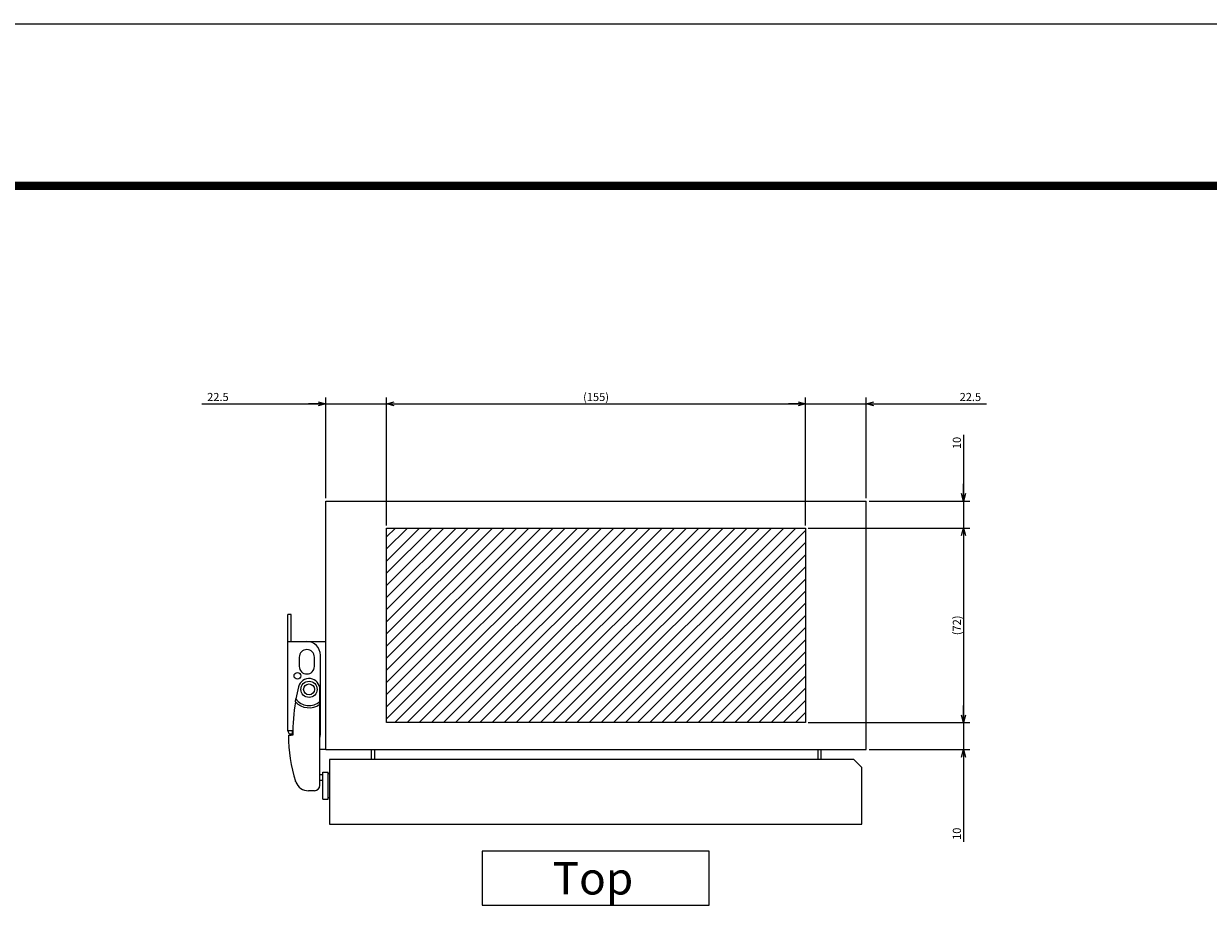
# Model space of a CAD drawing. Extents: x -343 to 202, y -446 to 148.
# Drawn here: x -97 to 12, y -230 to -148 of the extents above; entities that cross this region are included whole.
import ezdxf

# ---------------------------------------------------------------- set-up
doc = ezdxf.new("R2010")
doc.units = 0
doc.linetypes.add('NON_PLOTING', pattern=[0])
doc.layers.get('0').update_dxf_attribs({"linetype": 'CONTINUOUS'})
doc.layers.get('DEFPOINTS').update_dxf_attribs({"linetype": 'CONTINUOUS'})
doc.layers.add('CLASS1', color=7, linetype='CONTINUOUS')
doc.layers.add('枠', color=7, linetype='CONTINUOUS')
doc.styles.add('MX_DIMTXSTY_2', font='txt.shx', dxfattribs={"width": 1.25, "bigfont": 'extfont.shx'})
doc.styles.add('MX_DIMTXSTY_3', font='txt.shx', dxfattribs={"width": 1.35, "bigfont": 'extfont.shx'})
doc.styles.add('MX_DIMTXSTY_4', font='txt.shx', dxfattribs={"width": 1.2, "bigfont": 'extfont.shx'})
doc.styles.add('MX_NOTE_STANDARD', font='txt.shx', dxfattribs={"bigfont": 'extfont.shx'})
doc.dimstyles.new('MXDIMSTYLE', dxfattribs={"dimtxt": 3, "dimasz": 2.5, "dimexe": 2.28, "dimexo": 1, "dimgap": 1, "dimtad": 1, "dimdsep": 46, "dimtxsty": 'MX_NOTE_STANDARD', "dimblk1": 'OPEN30', "dimblk2": 'OPEN30', "dimsah": 1, "dimcen": 2.5, "dimadec": 0, "dimazin": 0, "dimtfac": 1, "dimtmove": 0, "dimatfit": 3, "dimldrblk": 'OPEN30', "dimfxl": 1, "dimtzin": 0, "dimarcsym": 0})

# ---------------------------------------------------------------- blocks, each defined once
blk = doc.blocks.new('_OPEN30')
at = {"color": 0, "linetype": 'ByBlock', "lineweight": -2}
for p, q in [((-1, 0.267949), (0, 0)), ((0, 0), (-1, -0.267949)), ((0, 0), (-1, 0))]:
    blk.add_line(p, q, dxfattribs=at)
blk = doc.blocks.new('*D110')
at = {"color": 21, "linetype": 'CONTINUOUS'}
for p, q in [((1087.441846, 346.592199), (1081.091846, 346.592199)), ((1087.441846, 301.592199), (1087.441846, 348.872199)), ((1087.441846, 346.592199), (1109.941846, 346.592199)), ((1109.941846, 311.592199), (1109.941846, 348.872199)), ((1109.941846, 346.592199), (1154.449857, 346.592199)), ((1109.941846, 346.592199), (1116.291846, 346.592199))]:
    blk.add_line(p, q, dxfattribs=at)
at = {"layer": 'DEFPOINTS', "color": 0, "linetype": 'CONTINUOUS'}
for p in [(1109.941846, 346.592199), (1109.941846, 310.592199), (1087.441846, 300.592199)]:
    blk.add_point(p, dxfattribs=at)
at = {"color": 21, "linetype": 'CONTINUOUS', "xscale": 2.77, "yscale": 2.77, "zscale": 2.77}
blk.add_blockref('_OPEN30', (1087.441846, 346.592199), dxfattribs=at)
at = {"color": 21, "linetype": 'CONTINUOUS', "xscale": 2.77, "yscale": 2.77, "zscale": 2.77, "rotation": 180}
blk.add_blockref('_OPEN30', (1109.941846, 346.592199), dxfattribs=at)
at = {"color": 21, "linetype": 'CONTINUOUS', "insert": (1148.449857, 349.092199), "char_height": 3, "attachment_point": 5, "line_spacing_factor": 0.9, "style": 'MX_DIMTXSTY_4'}
blk.add_mtext('\\A1;22.5', dxfattribs=at)
blk = doc.blocks.new('*D111')
at = {"color": 21, "linetype": 'CONTINUOUS'}
for p, q in [((1145.941846, 335.069135), (1145.941846, 310.592199)), ((1145.941846, 310.592199), (1145.941846, 316.942199)), ((1110.941842, 310.592199), (1148.221846, 310.592199)), ((1145.941846, 310.592199), (1145.941846, 300.592199)), ((1088.441842, 300.592199), (1148.221846, 300.592199)), ((1145.941846, 300.592199), (1145.941846, 294.242199))]:
    blk.add_line(p, q, dxfattribs=at)
at = {"layer": 'DEFPOINTS', "color": 0, "linetype": 'CONTINUOUS'}
for p in [(1109.941842, 310.592199), (1087.441842, 300.592199), (1145.941846, 300.592199)]:
    blk.add_point(p, dxfattribs=at)
at = {"color": 21, "linetype": 'CONTINUOUS', "xscale": 2.77, "yscale": 2.77, "zscale": 2.77}
for p, rotation in [((1145.941846, 310.592199), 270), ((1145.941846, 300.592199), 90)]:
    blk.add_blockref('_OPEN30', p, dxfattribs=dict(at, rotation=rotation))
at = {"color": 21, "linetype": 'CONTINUOUS', "insert": (1143.441846, 332.069135), "char_height": 3, "attachment_point": 5, "rotation": 90, "line_spacing_factor": 0.9, "style": 'MX_DIMTXSTY_3'}
blk.add_mtext('\\A1;10', dxfattribs=at)
blk = doc.blocks.new('*D112')
at = {"color": 21, "linetype": 'CONTINUOUS'}
for p, q in [((1145.941846, 228.592199), (1145.941846, 234.942199)), ((1145.941846, 228.592199), (1145.941846, 218.592199)), ((1110.94185, 218.592199), (1148.221846, 218.592199)), ((1145.941846, 218.592199), (1145.941846, 184.468427)), ((1145.941846, 218.592199), (1145.941846, 212.242199))]:
    blk.add_line(p, q, dxfattribs=at)
at = {"layer": 'DEFPOINTS', "color": 0, "linetype": 'CONTINUOUS'}
for p in [(1190.762871, 228.592199), (1109.94185, 218.592199), (1145.941846, 218.592199)]:
    blk.add_point(p, dxfattribs=at)
at = {"color": 21, "linetype": 'CONTINUOUS', "xscale": 2.77, "yscale": 2.77, "zscale": 2.77}
for p, rotation in [((1145.941846, 228.592199), 270), ((1145.941846, 218.592199), 90)]:
    blk.add_blockref('_OPEN30', p, dxfattribs=dict(at, rotation=rotation))
at = {"color": 21, "linetype": 'CONTINUOUS', "insert": (1143.441846, 187.468427), "char_height": 3, "attachment_point": 5, "rotation": 90, "line_spacing_factor": 0.9, "style": 'MX_DIMTXSTY_3'}
blk.add_mtext('\\A1;10', dxfattribs=at)
blk = doc.blocks.new('*D113')
at = {"color": 21, "linetype": 'CONTINUOUS'}
for p, q in [((1088.441846, 300.592199), (1148.221846, 300.592199)), ((1145.941846, 300.592199), (1145.941846, 228.592199)), ((1088.441846, 228.592199), (1148.221846, 228.592199))]:
    blk.add_line(p, q, dxfattribs=at)
at = {"layer": 'DEFPOINTS', "color": 0, "linetype": 'CONTINUOUS'}
for p in [(1087.441846, 300.592199), (1087.441846, 228.592199), (1145.941846, 228.592199)]:
    blk.add_point(p, dxfattribs=at)
at = {"color": 21, "linetype": 'CONTINUOUS', "xscale": 2.77, "yscale": 2.77, "zscale": 2.77}
for p, rotation in [((1145.941846, 300.592199), 90), ((1145.941846, 228.592199), 270)]:
    blk.add_blockref('_OPEN30', p, dxfattribs=dict(at, rotation=rotation))
at = {"color": 21, "linetype": 'CONTINUOUS', "insert": (1143.441846, 264.592199), "char_height": 3, "attachment_point": 5, "rotation": 90, "line_spacing_factor": 0.9, "style": 'MX_DIMTXSTY_4'}
blk.add_mtext('\\A1;(72)', dxfattribs=at)
blk = doc.blocks.new('*D114')
at = {"color": 21, "linetype": 'CONTINUOUS'}
for p, q in [((864.01719, 346.592199), (909.941846, 346.592199)), ((909.941846, 346.592199), (903.591846, 346.592199)), ((909.941846, 311.592199), (909.941846, 348.872199)), ((909.941846, 346.592199), (932.441846, 346.592199)), ((932.441846, 301.592199), (932.441846, 348.872199)), ((932.441846, 346.592199), (938.791846, 346.592199))]:
    blk.add_line(p, q, dxfattribs=at)
at = {"layer": 'DEFPOINTS', "color": 0, "linetype": 'CONTINUOUS'}
for p in [(932.441846, 346.592199), (909.941846, 310.592199), (932.441846, 300.592199)]:
    blk.add_point(p, dxfattribs=at)
at = {"color": 21, "linetype": 'CONTINUOUS', "xscale": 2.77, "yscale": 2.77, "zscale": 2.77}
blk.add_blockref('_OPEN30', (909.941846, 346.592199), dxfattribs=at)
at = {"color": 21, "linetype": 'CONTINUOUS', "xscale": 2.77, "yscale": 2.77, "zscale": 2.77, "rotation": 180}
blk.add_blockref('_OPEN30', (932.441846, 346.592199), dxfattribs=at)
at = {"color": 21, "linetype": 'CONTINUOUS', "insert": (870.01719, 349.092199), "char_height": 3, "attachment_point": 5, "line_spacing_factor": 0.9, "style": 'MX_DIMTXSTY_4'}
blk.add_mtext('\\A1;22.5', dxfattribs=at)
blk = doc.blocks.new('*D115')
at = {"color": 21, "linetype": 'CONTINUOUS'}
for p, q in [((932.441846, 301.592199), (932.441846, 348.872199)), ((932.441846, 346.592199), (1087.441846, 346.592199)), ((1087.441846, 301.592199), (1087.441846, 348.872199))]:
    blk.add_line(p, q, dxfattribs=at)
at = {"layer": 'DEFPOINTS', "color": 0, "linetype": 'CONTINUOUS'}
for p in [(1087.441846, 346.592199), (932.441846, 300.592199), (1087.441846, 300.592199)]:
    blk.add_point(p, dxfattribs=at)
at = {"color": 21, "linetype": 'CONTINUOUS', "xscale": 2.77, "yscale": 2.77, "zscale": 2.77, "rotation": 180}
blk.add_blockref('_OPEN30', (932.441846, 346.592199), dxfattribs=at)
at = {"color": 21, "linetype": 'CONTINUOUS', "xscale": 2.77, "yscale": 2.77, "zscale": 2.77}
blk.add_blockref('_OPEN30', (1087.441846, 346.592199), dxfattribs=at)
at = {"color": 21, "linetype": 'CONTINUOUS', "insert": (1009.941846, 349.092199), "char_height": 3, "attachment_point": 5, "line_spacing_factor": 0.9, "style": 'MX_DIMTXSTY_2'}
blk.add_mtext('\\A1;(155)', dxfattribs=at)
blk = doc.blocks.new('MS_25')
at = {"linetype": 'CONTINUOUS'}
h = blk.add_hatch(dxfattribs=at)
h.set_pattern_fill('ANSI31', color=25, style=0)
h.paths.add_polyline_path([(932.44, 350.59), (1087.44, 350.59), (1087.44, 278.59), (932.44, 278.59)])
at = {"color": 25, "linetype": 'CONTINUOUS'}
for p, q in [((932.44, 278.59), (932.44, 350.59)), ((932.44, 350.59), (1087.44, 350.59)), ((1087.44, 350.59), (1087.44, 278.59)), ((1087.44, 278.59), (932.44, 278.59))]:
    blk.add_line(p, q, dxfattribs=at)
blk = doc.blocks.new('MS_20')
at = {"color": 2, "linetype": 'CONTINUOUS'}
for p, q in [((-12.8, 47), (-14, 47)), ((-14, 4), (-14, 47)), ((-12.8, 37), (-12.8, 47)), ((-14, 37), (0, 37)), ((0, -3), (0, 37)), ((-9.8, 31.2), (-9.8, 27.8)), ((-4.2, 27.8), (-4.2, 31.2)), ((-2, 3), (-2, 32)), ((-2.2, -16.2), (-2.2, 19.3)), ((-11.239107, 14.734105), (-11.056468, 15.776548)), ((-12.5, 4), (-14, 4)), ((-13.8, 2.3), (-12.8, 2.3)), ((-12.8, 2.8), (-12.5, 2.8)), ((-12.194525, 2.3), (-12.8, 2.3)), ((-12.5, 4), (-12.5, 2.3)), ((0, -3), (-2.2, -3)), ((-1.1, -12.3), (-2.2, -12.3)), ((-1.1, -21.3), (-1.1, -11.3)), ((-1.1, -11.3), (0.9, -11.3)), ((0.9, -21.3), (0.9, -11.3)), ((0.9, -11.8), (1.4, -11.8)), ((-11.06857, -14.983405), (-11.162813, -14.713672)), ((-2.2, -14.3), (-1.1, -14.3)), ((-4.2, -18.2), (-6.397438, -18.2)), ((-1.1, -21.3), (0.9, -21.3)), ((1.4, -20.8), (0.9, -20.8))]:
    blk.add_line(p, q, dxfattribs=at)
at = {"color": 255, "linetype": 'CONTINUOUS'}
blk.add_line((1.4, -11.8), (1.4, -20.8), dxfattribs=at)
at = {"color": 2, "linetype": 'CONTINUOUS'}
for centre, radius in [((-10.5, 24.3), 1.25), ((-6.2, 19.3), 3), ((-6.2, 19.3), 2)]:
    blk.add_circle(centre, radius, dxfattribs=at)
for centre, radius, start, end in [((-7, 32), 5, 0, 90), ((-7, 31.2), 2.8, 0, 180), ((-7, 27.8), 2.8, 180, 0), ((-6.2, 19.3), 4, 0, 165.85889), ((57.8, 3.175485), 70, 165.85889, 169.629356), ((57.8, 3.175485), 70, 170.495612, 180.716612), ((-6.2, 19.3), 6.8, 222.179477, 306.031879), ((-6.2, 19.3), 6, 215.96154, 311.810315), ((-12.8, 4), 1.2, 180, 270), ((42.4, 2.3), 56.2, 180, 197.62191), ((-8, 3), 6, 345.164888, 0), ((-6.397438, -13.2), 5, 200.896506, 270), ((-4.2, -16.2), 2, 270, 0)]:
    blk.add_arc(centre, radius, start, end, dxfattribs=at)
blk = doc.blocks.new('MS_19')
at = {"color": 140, "linetype": 'CONTINUOUS'}
for p, q in [((909.941846, 318.592199), (909.941846, 410.592199)), ((909.941846, 410.592199), (1109.941846, 410.592199)), ((1109.941846, 318.592199), (1109.941846, 410.592199)), ((909.941848, 319.792199), (909.941846, 319.794199)), ((909.941846, 318.592199), (1109.941846, 318.592199)), ((926.741846, 318.592199), (926.741846, 314.992199)), ((927.941846, 318.592199), (927.941846, 314.992199)), ((1091.941846, 318.592199), (1091.941846, 314.992199)), ((1093.141846, 318.592199), (1093.141846, 314.992199)), ((1109.941844, 319.792199), (1109.941846, 319.794199)), ((1105.341846, 314.992199), (911.341846, 314.992199)), ((911.341846, 314.992199), (911.341846, 290.992199)), ((1108.341846, 311.992199), (1105.341846, 314.992199)), ((1108.341846, 290.992199), (1108.341846, 311.992199)), ((911.341846, 290.992199), (1108.341846, 290.992199))]:
    blk.add_line(p, q, dxfattribs=at)
at = {"color": 130, "linetype": 'ByBlock'}
blk.add_blockref('MS_20', (909.941846, 321.592199), dxfattribs=at)
blk = doc.blocks.new('MS_27')
at = {"color": 31, "linetype": 'CONTINUOUS', "const_width": 0.8}
blk.add_lwpolyline([(192, 133.5), (-192, 133.5)], dxfattribs=at)
blk = doc.blocks.new('MS_2')
at = {"layer": 'DEFPOINTS', "color": 31, "linetype": 'NON_PLOTING'}
blk.add_line((-217, -148.5), (202, -148.5), dxfattribs=at)
blk = doc.blocks.new('MS_26')
at = {"color": 21, "linetype": 'CONTINUOUS'}
for p, q in [((967.841846, 180.992199), (967.841846, 160.992199)), ((1051.841846, 180.992199), (967.841846, 180.992199)), ((1051.841846, 160.992199), (1051.841846, 180.992199)), ((967.841846, 160.992199), (1051.841846, 160.992199))]:
    blk.add_line(p, q, dxfattribs=at)
at = {"color": 21, "linetype": 'CONTINUOUS', "insert": (993.841846, 170.992199), "char_height": 12, "attachment_point": 4, "line_spacing_factor": 0.9}
blk.add_mtext('\\A1;Top', dxfattribs=at)
at = {"color": 21, "linetype": 'CONTINUOUS'}
for base, p1, p2, text, override, picture, middle in [((932.441846, 346.592199), (909.941846, 310.592199), (932.441846, 300.592199), '\\A1;<>', {"dimasz": 2.77, "dimtxsty": 'MX_DIMTXSTY_4', "dimtzin": 8}, '*D114', (870.01719, 346.592199)), ((1087.441846, 346.592199), (932.441846, 300.592199), (1087.441846, 300.592199), '\\A1;(<>)', {"dimasz": 2.77, "dimtxsty": 'MX_DIMTXSTY_2', "dimtzin": 8}, '*D115', (1009.941846, 346.592199)), ((1109.941846, 346.592199), (1087.441846, 300.592199), (1109.941846, 310.592199), '\\A1;<>', {"dimasz": 2.77, "dimtxsty": 'MX_DIMTXSTY_4', "dimtzin": 8}, '*D110', (1148.449857, 346.592199))]:
    dim = blk.add_linear_dim(base=base, p1=p1, p2=p2, text=text, dimstyle='MXDIMSTYLE', override=override, dxfattribs=at)
    dim.commit()
    dim.dimension.update_dxf_attribs({"geometry": picture, "text_midpoint": middle, "dimtype": 128})
for base, p1, p2, text, override, picture, middle in [((1145.941846, 300.592199), (1109.941842, 310.592199), (1087.441842, 300.592199), '\\A1;<>', {"dimasz": 2.77, "dimtxsty": 'MX_DIMTXSTY_3', "dimtzin": 8}, '*D111', (1145.941846, 332.069135)), ((1145.941846, 228.592199), (1087.441846, 300.592199), (1087.441846, 228.592199), '\\A1;(<>)', {"dimasz": 2.77, "dimtxsty": 'MX_DIMTXSTY_4', "dimtzin": 8}, '*D113', (1145.941846, 264.592199)), ((1145.941846, 218.592199), (1190.762871, 228.592199), (1109.94185, 218.592199), '\\A1;<>', {"dimasz": 2.77, "dimtxsty": 'MX_DIMTXSTY_3', "dimse1": 1, "dimtzin": 8}, '*D112', (1145.941846, 187.468427))]:
    dim = blk.add_linear_dim(base=base, p1=p1, p2=p2, angle=90, text=text, dimstyle='MXDIMSTYLE', override=override, dxfattribs=at)
    dim.commit()
    dim.dimension.update_dxf_attribs({"geometry": picture, "text_midpoint": middle, "dimtype": 128})

msp = doc.modelspace()

# ---------------------------------------------------------------- block references
at = {"layer": 'CLASS1', "linetype": 'ByBlock', "xscale": 0.25, "yscale": 0.25, "zscale": 0.25}
for name, p in [('MS_26', (-296.62, -270.3066)), ('MS_19', (-296.62, -295.3066)), ('MS_25', (-296.62, -282.8066))]:
    msp.add_blockref(name, p, dxfattribs=at)
at = {"layer": '枠', "linetype": 'ByBlock'}
for name, p in [('MS_2', (0, 0)), ('MS_27', (0, -297))]:
    msp.add_blockref(name, p, dxfattribs=at)

doc.saveas('drawing.dxf')
